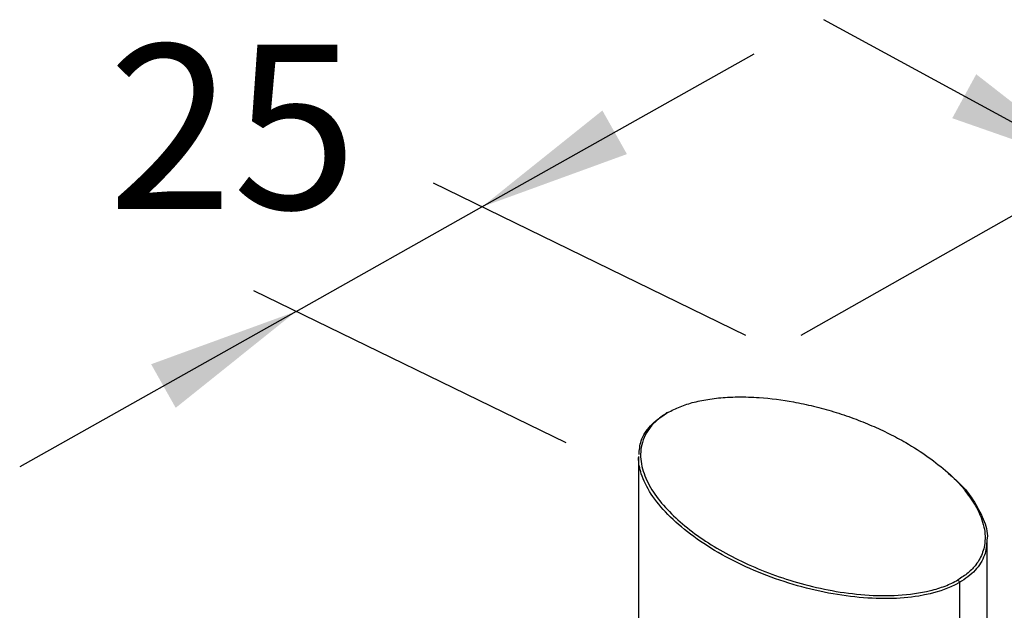
# Model space of a CAD drawing. Units: millimetres. Extents: x 6289 to 6709, y 470 to 1047.
# Drawn here: x 6321 to 6338, y 1011 to 1021 of the extents above; entities that cross this region are included whole.
import ezdxf

# ---------------------------------------------------------------- set-up
doc = ezdxf.new("R2010")
doc.units = ezdxf.units.MM
doc.layers.add('A1', color=2, linetype='Continuous')
doc.layers.add('DIM', color=6, linetype='Continuous')
doc.styles.add('勝泰-2.7', font='simplex.shx', dxfattribs={"height": 2.7, "bigfont": 'chineset.shx'})
doc.dimstyles.new('正常', dxfattribs={"dimtxt": 2.7, "dimasz": 2.5, "dimexe": 1.25, "dimexo": 0.625, "dimgap": 1, "dimtad": 1, "dimdec": 1, "dimdsep": 46, "dimtxsty": '勝泰-2.7', "dimcen": 2.5, "dimadec": 1, "dimazin": 0, "dimtfac": 1, "dimtdec": 1, "dimtmove": 0, "dimatfit": 3, "dimfxl": 0, "dimarcsym": 0})

msp = doc.modelspace()

# ---------------------------------------------------------------- linework, layer by layer
at = {"layer": 'A1'}
for p, q in [((6331.569, 1013.653), (6331.569, 983.059)), ((6331.57, 1013.629), (6331.573, 1013.653)), ((6337.292, 981.696), (6337.292, 1012.29)), ((6336.836, 1011.583), (6336.836, 980.989))]:
    msp.add_line(p, q, dxfattribs=at)
for points, knots in [([(6332.051, 1014.375), (6332.116, 1014.409), (6332.247, 1014.476), (6332.484, 1014.551), (6332.746, 1014.602), (6332.99, 1014.626), (6333.202, 1014.633), (6333.376, 1014.632), (6333.684, 1014.616), (6334.045, 1014.568), (6334.45, 1014.482), (6334.78, 1014.391), (6335.099, 1014.283), (6335.403, 1014.162), (6335.688, 1014.029), (6336.002, 1013.86), (6336.332, 1013.65), (6336.651, 1013.389), (6336.854, 1013.2), (6336.927, 1013.092), (6336.932, 1013.085)], [0, 0, 0, 0, 0.043143, 0.086519, 0.131568, 0.179582, 0.207613, 0.236255, 0.26566, 0.359715, 0.417918, 0.477921, 0.540194, 0.599802, 0.659883, 0.720753, 0.81174, 0.901264, 0.993791, 1, 1, 1, 1]), ([(6331.579, 1013.685), (6331.584, 1013.761), (6331.597, 1013.925), (6331.724, 1014.121), (6331.879, 1014.267), (6331.977, 1014.329), (6332.026, 1014.36)], [0, 0, 0, 0, 0.307316, 0.661652, 0.831942, 1, 1, 1, 1]), ([(6332.051, 1014.375), (6331.986, 1014.337), (6331.928, 1014.296), (6331.827, 1014.209), (6331.784, 1014.162), (6331.676, 1014.017), (6331.633, 1013.913), (6331.597, 1013.703), (6331.603, 1013.597), (6331.651, 1013.387), (6331.692, 1013.284), (6331.802, 1013.082), (6331.871, 1012.984), (6332.029, 1012.794), (6332.119, 1012.701), (6332.415, 1012.434), (6332.647, 1012.269), (6333.165, 1011.97), (6333.452, 1011.836), (6333.914, 1011.665), (6334.074, 1011.614), (6334.405, 1011.522), (6334.575, 1011.483), (6334.924, 1011.419), (6335.103, 1011.396), (6335.466, 1011.368), (6335.649, 1011.365), (6336.013, 1011.386), (6336.192, 1011.411), (6336.443, 1011.473), (6336.524, 1011.498), (6336.675, 1011.556), (6336.746, 1011.59), (6336.81, 1011.627)], [0, 0, 0, 0, 0.03125, 0.03125, 0.0625, 0.0625, 0.125, 0.125, 0.1875, 0.1875, 0.25, 0.25, 0.3125, 0.3125, 0.375, 0.375, 0.5, 0.5, 0.625, 0.625, 0.6875, 0.6875, 0.75, 0.75, 0.8125, 0.8125, 0.875, 0.875, 0.9375, 0.9375, 0.96875, 0.96875, 1, 1, 1, 1]), ([(6332.026, 1014.36), (6332.026, 1014.367), (6332.028, 1014.374), (6332.038, 1014.379), (6332.045, 1014.378), (6332.051, 1014.375)], [0, 0, 0, 0, 0.5, 0.5, 1, 1, 1, 1]), ([(6336.836, 1011.583), (6336.657, 1011.48), (6336.162, 1011.316), (6335.142, 1011.301), (6333.949, 1011.56), (6332.836, 1012.051), (6331.985, 1012.694), (6331.626, 1013.245), (6331.572, 1013.545), (6331.57, 1013.629)], [0.1995192, 0.1995192, 0.1995192, 0.1995192, 0.3052883, 0.4302883, 0.5552884, 0.6802884, 0.8052885, 0.9302885, 0.9807692, 0.9807692, 0.9807692, 0.9807692]), ([(6336.656, 1013.377), (6336.699, 1013.341), (6336.861, 1013.206), (6337.065, 1012.954), (6337.233, 1012.634), (6337.308, 1012.409), (6337.289, 1012.298), (6337.288, 1012.29)], [0, 0, 0, 0, 0.1136, 0.4224, 0.711996, 0.979046, 1, 1, 1, 1]), ([(6336.932, 1013.085), (6336.997, 1012.997), (6337.102, 1012.857), (6337.193, 1012.658), (6337.257, 1012.45), (6337.265, 1012.255), (6337.221, 1012.082), (6337.175, 1011.976), (6337.1, 1011.861), (6336.987, 1011.74), (6336.869, 1011.665), (6336.81, 1011.627)], [0, 0, 0, 0, 0.184842, 0.294347, 0.398206, 0.592729, 0.666223, 0.736334, 0.80386, 0.902197, 1, 1, 1, 1]), ([(6337.288, 1012.29), (6337.282, 1012.203), (6337.269, 1012.028), (6337.137, 1011.822), (6336.982, 1011.676), (6336.884, 1011.614), (6336.836, 1011.583)], [0, 0, 0, 0, 0.336358, 0.675837, 0.838988, 1, 1, 1, 1]), ([(6336.81, 1011.627), (6336.816, 1011.624), (6336.823, 1011.617), (6336.833, 1011.6), (6336.836, 1011.59), (6336.836, 1011.583)], [0, 0, 0, 0, 0.5, 0.5, 1, 1, 1, 1])]:
    msp.add_open_spline(points, degree=3, knots=knots, dxfattribs=at)
at = {"layer": 'DIM', "ltscale": 10}
for p, q in [((6334.239, 1015.649), (6339.749, 1018.768)), ((6333.333, 1015.64), (6328.204, 1018.14)), ((6325.953, 1016.037), (6329, 1017.752)), ((6330.384, 1013.877), (6325.256, 1016.377))]:
    msp.add_line(p, q, dxfattribs=at)

# ---------------------------------------------------------------- texts
at = {"layer": 'DIM', "ltscale": 10, "insert": (6322.867, 1020.419), "char_height": 2.7, "width": 9.64823, "attachment_point": 1, "style": '勝泰-2.7'}
msp.add_mtext('25', dxfattribs=at)

# ---------------------------------------------------------------- leaders
at = {"layer": 'DIM', "ltscale": 10}
for points in [[(6339.11, 1018.373), (6334.61, 1020.827)], [(6329, 1017.752), (6333.469, 1020.266)], [(6325.953, 1016.037), (6321.416, 1013.484)]]:
    msp.add_leader(points, dimstyle='正常', override={"dimgap": 1, "dimtad": 0}, dxfattribs=at)

doc.saveas('drawing.dxf')
